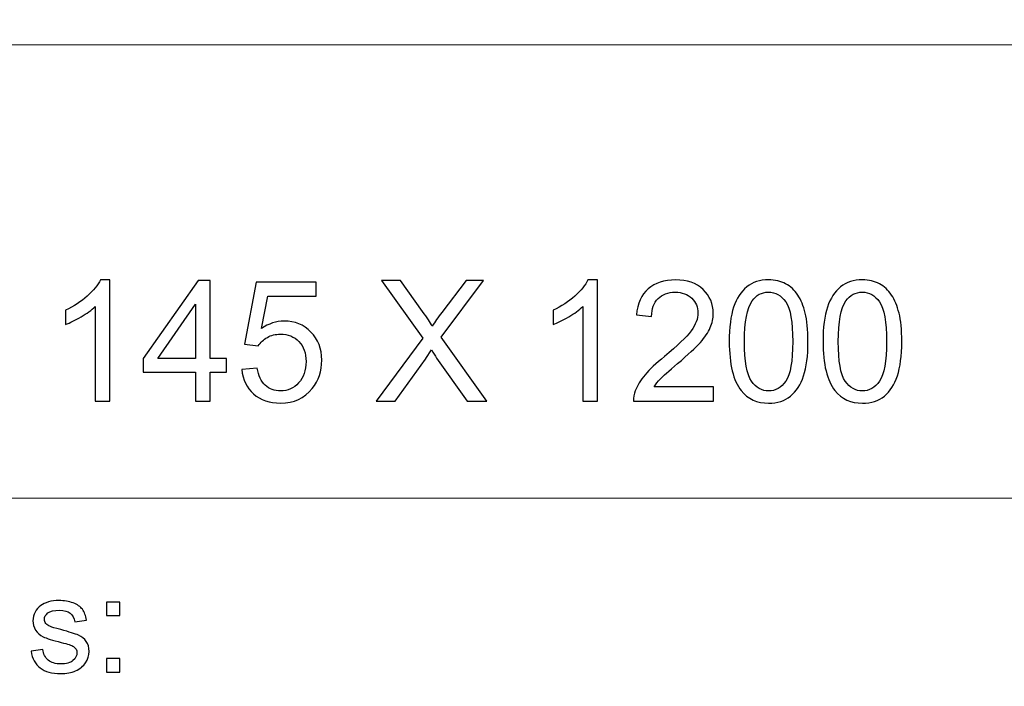
# Model space of a CAD drawing. Units: millimetres. Extents: x -148 to 148, y -105 to 105.
# Drawn here: x -10 to 10, y -92 to -79 of the extents above; entities that cross this region are included whole.
import ezdxf

# ---------------------------------------------------------------- set-up
doc = ezdxf.new("R2010")
doc.units = ezdxf.units.MM
doc.header["$MEASUREMENT"] = 0
doc.layers.add('Layer 1', color=7, linetype='Continuous')

msp = doc.modelspace()

# ---------------------------------------------------------------- linework, layer by layer
at = {"layer": 'Layer 1', "color": 250, "lineweight": 15}
for points, knots in [([(141.5001, 85.0001), (141.5001, 85.0001), (141.5001, -98.0001), (141.5001, -98.0001), (141.5001, -98.0001), (141.5001, -98.0001), (-141.5001, -98.0001), (-141.5001, -98.0001), (-141.5001, -98.0001), (-141.5001, -98.0001), (-141.5001, 85.0001), (-141.5001, 85.0001), (-141.5001, 85.0001), (-141.5001, 85.0001), (141.5001, 85.0001), (141.5001, 85.0001)], [0, 0, 0, 0, 0.25, 0.25, 0.25, 0.25, 0.5, 0.5, 0.5, 0.5, 0.75, 0.75, 0.75, 0.75, 1, 1, 1, 1]), ([(141.5001, -68.694), (141.5001, -68.694), (-21.6408, -68.694), (-21.6408, -68.694), (-21.6408, -68.694), (-21.6408, -68.694), (-21.6408, -98.0001), (-21.6408, -98.0001)], [0, 0, 0, 0, 0.5, 0.5, 0.5, 0.5, 1, 1, 1, 1])]:
    msp.add_open_spline(points, degree=3, knots=knots, dxfattribs=at)
for points in [[(-21.6408, -79.0365), (-21.6408, -79.0365), (141.5001, -79.0365), (141.5001, -79.0365)], [(-21.6408, -88.5212), (-21.6408, -88.5212), (100.5002, -88.5212), (100.5002, -88.5212)]]:
    msp.add_open_spline(points, degree=3, dxfattribs=at)
at = {"layer": 'Layer 1', "color": 51}
for points, knots in [([(-8.2531, -86.4907), (-8.2531, -86.4907), (-8.563, -86.4907), (-8.563, -86.4907), (-8.563, -86.4907), (-8.563, -86.4907), (-8.563, -84.5151), (-8.563, -84.5151), (-8.563, -84.5151), (-8.6376, -84.5863), (-8.7352, -84.6574), (-8.8563, -84.7286), (-8.8563, -84.7286), (-8.9781, -84.7997), (-9.0868, -84.8532), (-9.1833, -84.8885), (-9.1833, -84.8885), (-9.1833, -84.8885), (-9.1833, -84.5892), (-9.1833, -84.5892), (-9.1833, -84.5892), (-9.0098, -84.5075), (-8.8581, -84.4087), (-8.7282, -84.2929), (-8.7282, -84.2929), (-8.5988, -84.1765), (-8.5065, -84.0642), (-8.4524, -83.9548), (-8.4524, -83.9548), (-8.4524, -83.9548), (-8.2531, -83.9548), (-8.2531, -83.9548), (-8.2531, -83.9548), (-8.2531, -83.9548), (-8.2531, -86.4907), (-8.2531, -86.4907)], [0, 0, 0, 0, 0.1111111, 0.1111111, 0.1111111, 0.1111111, 0.2222222, 0.2222222, 0.2222222, 0.2222222, 0.3333333, 0.3333333, 0.3333333, 0.3333333, 0.4444444, 0.4444444, 0.4444444, 0.4444444, 0.5555556, 0.5555556, 0.5555556, 0.5555556, 0.6666667, 0.6666667, 0.6666667, 0.6666667, 0.7777778, 0.7777778, 0.7777778, 0.7777778, 0.8888889, 0.8888889, 0.8888889, 0.8888889, 1, 1, 1, 1]), ([(-6.4651, -86.4907), (-6.4651, -86.4907), (-6.4651, -85.8863), (-6.4651, -85.8863), (-6.4651, -85.8863), (-6.4651, -85.8863), (-7.5605, -85.8863), (-7.5605, -85.8863), (-7.5605, -85.8863), (-7.5605, -85.8863), (-7.5605, -85.6017), (-7.5605, -85.6017), (-7.5605, -85.6017), (-7.5605, -85.6017), (-6.4081, -83.9654), (-6.4081, -83.9654), (-6.4081, -83.9654), (-6.4081, -83.9654), (-6.1547, -83.9654), (-6.1547, -83.9654), (-6.1547, -83.9654), (-6.1547, -83.9654), (-6.1547, -85.6017), (-6.1547, -85.6017), (-6.1547, -85.6017), (-6.1547, -85.6017), (-5.8137, -85.6017), (-5.8137, -85.6017), (-5.8137, -85.6017), (-5.8137, -85.6017), (-5.8137, -85.8863), (-5.8137, -85.8863), (-5.8137, -85.8863), (-5.8137, -85.8863), (-6.1547, -85.8863), (-6.1547, -85.8863), (-6.1547, -85.8863), (-6.1547, -85.8863), (-6.1547, -86.4907), (-6.1547, -86.4907), (-6.1547, -86.4907), (-6.1547, -86.4907), (-6.4651, -86.4907), (-6.4651, -86.4907)], [0, 0, 0, 0, 0.0909091, 0.0909091, 0.0909091, 0.0909091, 0.1818182, 0.1818182, 0.1818182, 0.1818182, 0.2727273, 0.2727273, 0.2727273, 0.2727273, 0.3636364, 0.3636364, 0.3636364, 0.3636364, 0.4545455, 0.4545455, 0.4545455, 0.4545455, 0.5454545, 0.5454545, 0.5454545, 0.5454545, 0.6363636, 0.6363636, 0.6363636, 0.6363636, 0.7272727, 0.7272727, 0.7272727, 0.7272727, 0.8181818, 0.8181818, 0.8181818, 0.8181818, 0.9090909, 0.9090909, 0.9090909, 0.9090909, 1, 1, 1, 1]), ([(-5.4968, -85.8292), (-5.4968, -85.8292), (-5.1711, -85.8016), (-5.1711, -85.8016), (-5.1711, -85.8016), (-5.147, -85.9604), (-5.0911, -86.0791), (-5.0035, -86.1591), (-5.0035, -86.1591), (-4.9153, -86.2391), (-4.8095, -86.279), (-4.6854, -86.279), (-4.6854, -86.279), (-4.5361, -86.279), (-4.4096, -86.2226), (-4.3068, -86.1103), (-4.3068, -86.1103), (-4.2033, -85.9974), (-4.1515, -85.8481), (-4.1515, -85.6623), (-4.1515, -85.6623), (-4.1515, -85.4853), (-4.2009, -85.3459), (-4.3003, -85.2436), (-4.3003, -85.2436), (-4.3997, -85.1413), (-4.5296, -85.0902), (-4.6907, -85.0902), (-4.6907, -85.0902), (-4.7906, -85.0902), (-4.8806, -85.1131), (-4.9612, -85.1584), (-4.9612, -85.1584), (-5.0417, -85.2036), (-5.1046, -85.2624), (-5.1505, -85.3348), (-5.1505, -85.3348), (-5.1505, -85.3348), (-5.4415, -85.2971), (-5.4415, -85.2971), (-5.4415, -85.2971), (-5.4415, -85.2971), (-5.1969, -84.0001), (-5.1969, -84.0001), (-5.1969, -84.0001), (-5.1969, -84.0001), (-3.941, -84.0001), (-3.941, -84.0001), (-3.941, -84.0001), (-3.941, -84.0001), (-3.941, -84.2964), (-3.941, -84.2964), (-3.941, -84.2964), (-3.941, -84.2964), (-4.9488, -84.2964), (-4.9488, -84.2964), (-4.9488, -84.2964), (-4.9488, -84.2964), (-5.0852, -84.9749), (-5.0852, -84.9749), (-5.0852, -84.9749), (-4.9335, -84.8691), (-4.7742, -84.8162), (-4.6078, -84.8162), (-4.6078, -84.8162), (-4.3873, -84.8162), (-4.2015, -84.8926), (-4.0498, -85.0455), (-4.0498, -85.0455), (-3.8981, -85.1983), (-3.8223, -85.3947), (-3.8223, -85.6346), (-3.8223, -85.6346), (-3.8223, -85.8633), (-3.8893, -86.0609), (-4.0222, -86.2273), (-4.0222, -86.2273), (-4.1845, -86.4313), (-4.4055, -86.5336), (-4.6854, -86.5336), (-4.6854, -86.5336), (-4.9153, -86.5336), (-5.1029, -86.4695), (-5.2481, -86.3408), (-5.2481, -86.3408), (-5.3933, -86.212), (-5.4762, -86.0415), (-5.4968, -85.8292)], [0, 0, 0, 0, 0.0454545, 0.0454545, 0.0454545, 0.0454545, 0.0909091, 0.0909091, 0.0909091, 0.0909091, 0.1363636, 0.1363636, 0.1363636, 0.1363636, 0.1818182, 0.1818182, 0.1818182, 0.1818182, 0.2272727, 0.2272727, 0.2272727, 0.2272727, 0.2727273, 0.2727273, 0.2727273, 0.2727273, 0.3181818, 0.3181818, 0.3181818, 0.3181818, 0.3636364, 0.3636364, 0.3636364, 0.3636364, 0.4090909, 0.4090909, 0.4090909, 0.4090909, 0.4545455, 0.4545455, 0.4545455, 0.4545455, 0.5, 0.5, 0.5, 0.5, 0.5454545, 0.5454545, 0.5454545, 0.5454545, 0.5909091, 0.5909091, 0.5909091, 0.5909091, 0.6363636, 0.6363636, 0.6363636, 0.6363636, 0.6818182, 0.6818182, 0.6818182, 0.6818182, 0.7272727, 0.7272727, 0.7272727, 0.7272727, 0.7727273, 0.7727273, 0.7727273, 0.7727273, 0.8181818, 0.8181818, 0.8181818, 0.8181818, 0.8636364, 0.8636364, 0.8636364, 0.8636364, 0.9090909, 0.9090909, 0.9090909, 0.9090909, 0.9545455, 0.9545455, 0.9545455, 0.9545455, 1, 1, 1, 1]), ([(-2.6858, -86.4907), (-2.6858, -86.4907), (-1.7086, -85.1748), (-1.7086, -85.1748), (-1.7086, -85.1748), (-1.7086, -85.1748), (-2.57, -83.9654), (-2.57, -83.9654), (-2.57, -83.9654), (-2.57, -83.9654), (-2.1725, -83.9654), (-2.1725, -83.9654), (-2.1725, -83.9654), (-2.1725, -83.9654), (-1.7139, -84.6133), (-1.7139, -84.6133), (-1.7139, -84.6133), (-1.6187, -84.7474), (-1.551, -84.8509), (-1.5111, -84.9232), (-1.5111, -84.9232), (-1.4546, -84.8315), (-1.3882, -84.7356), (-1.3111, -84.6357), (-1.3111, -84.6357), (-1.3111, -84.6357), (-0.8026, -83.9654), (-0.8026, -83.9654), (-0.8026, -83.9654), (-0.8026, -83.9654), (-0.4392, -83.9654), (-0.4392, -83.9654), (-0.4392, -83.9654), (-0.4392, -83.9654), (-1.3264, -85.1554), (-1.3264, -85.1554), (-1.3264, -85.1554), (-1.3264, -85.1554), (-0.3704, -86.4907), (-0.3704, -86.4907), (-0.3704, -86.4907), (-0.3704, -86.4907), (-0.7837, -86.4907), (-0.7837, -86.4907), (-0.7837, -86.4907), (-0.7837, -86.4907), (-1.4193, -85.5899), (-1.4193, -85.5899), (-1.4193, -85.5899), (-1.4552, -85.5382), (-1.4917, -85.4817), (-1.5299, -85.4212), (-1.5299, -85.4212), (-1.5863, -85.5129), (-1.6263, -85.5758), (-1.6504, -85.6105), (-1.6504, -85.6105), (-1.6504, -85.6105), (-2.2842, -86.4907), (-2.2842, -86.4907), (-2.2842, -86.4907), (-2.2842, -86.4907), (-2.6858, -86.4907), (-2.6858, -86.4907)], [0, 0, 0, 0, 0.0625, 0.0625, 0.0625, 0.0625, 0.125, 0.125, 0.125, 0.125, 0.1875, 0.1875, 0.1875, 0.1875, 0.25, 0.25, 0.25, 0.25, 0.3125, 0.3125, 0.3125, 0.3125, 0.375, 0.375, 0.375, 0.375, 0.4375, 0.4375, 0.4375, 0.4375, 0.5, 0.5, 0.5, 0.5, 0.5625, 0.5625, 0.5625, 0.5625, 0.625, 0.625, 0.625, 0.625, 0.6875, 0.6875, 0.6875, 0.6875, 0.75, 0.75, 0.75, 0.75, 0.8125, 0.8125, 0.8125, 0.8125, 0.875, 0.875, 0.875, 0.875, 0.9375, 0.9375, 0.9375, 0.9375, 1, 1, 1, 1]), ([(1.9461, -86.4907), (1.9461, -86.4907), (1.6362, -86.4907), (1.6362, -86.4907), (1.6362, -86.4907), (1.6362, -86.4907), (1.6362, -84.5151), (1.6362, -84.5151), (1.6362, -84.5151), (1.5616, -84.5863), (1.464, -84.6574), (1.3429, -84.7286), (1.3429, -84.7286), (1.2211, -84.7997), (1.1124, -84.8532), (1.0159, -84.8885), (1.0159, -84.8885), (1.0159, -84.8885), (1.0159, -84.5892), (1.0159, -84.5892), (1.0159, -84.5892), (1.1894, -84.5075), (1.3411, -84.4087), (1.471, -84.2929), (1.471, -84.2929), (1.6004, -84.1765), (1.6927, -84.0642), (1.7468, -83.9548), (1.7468, -83.9548), (1.7468, -83.9548), (1.9461, -83.9548), (1.9461, -83.9548), (1.9461, -83.9548), (1.9461, -83.9548), (1.9461, -86.4907), (1.9461, -86.4907)], [0, 0, 0, 0, 0.1111111, 0.1111111, 0.1111111, 0.1111111, 0.2222222, 0.2222222, 0.2222222, 0.2222222, 0.3333333, 0.3333333, 0.3333333, 0.3333333, 0.4444444, 0.4444444, 0.4444444, 0.4444444, 0.5555556, 0.5555556, 0.5555556, 0.5555556, 0.6666667, 0.6666667, 0.6666667, 0.6666667, 0.7777778, 0.7777778, 0.7777778, 0.7777778, 0.8888889, 0.8888889, 0.8888889, 0.8888889, 1, 1, 1, 1]), ([(4.3702, -86.1926), (4.3702, -86.1926), (4.3702, -86.4907), (4.3702, -86.4907), (4.3702, -86.4907), (4.3702, -86.4907), (2.701, -86.4907), (2.701, -86.4907), (2.701, -86.4907), (2.6987, -86.416), (2.7104, -86.3443), (2.7369, -86.2755), (2.7369, -86.2755), (2.7792, -86.1614), (2.8474, -86.0497), (2.9409, -85.9392), (2.9409, -85.9392), (3.035, -85.8292), (3.1702, -85.7016), (3.3466, -85.557), (3.3466, -85.557), (3.6212, -85.3318), (3.807, -85.1537), (3.9034, -85.022), (3.9034, -85.022), (3.9998, -84.8908), (4.048, -84.7662), (4.048, -84.6492), (4.048, -84.6492), (4.048, -84.5263), (4.0039, -84.4228), (3.9163, -84.3382), (3.9163, -84.3382), (3.8281, -84.2541), (3.7135, -84.2117), (3.5724, -84.2117), (3.5724, -84.2117), (3.423, -84.2117), (3.3037, -84.2564), (3.2143, -84.3464), (3.2143, -84.3464), (3.1243, -84.4358), (3.0791, -84.5598), (3.0779, -84.718), (3.0779, -84.718), (3.0779, -84.718), (2.7592, -84.6856), (2.7592, -84.6856), (2.7592, -84.6856), (2.781, -84.4475), (2.8633, -84.2664), (3.0056, -84.1418), (3.0056, -84.1418), (3.1479, -84.0171), (3.3395, -83.9548), (3.5794, -83.9548), (3.5794, -83.9548), (3.8217, -83.9548), (4.0134, -84.0224), (4.1545, -84.1565), (4.1545, -84.1565), (4.2962, -84.2911), (4.3667, -84.4575), (4.3667, -84.6562), (4.3667, -84.6562), (4.3667, -84.7574), (4.3461, -84.8567), (4.3044, -84.9543), (4.3044, -84.9543), (4.2632, -85.0519), (4.1944, -85.1548), (4.0986, -85.2624), (4.0986, -85.2624), (4.0028, -85.3706), (3.8434, -85.5188), (3.6206, -85.7069), (3.6206, -85.7069), (3.4348, -85.8633), (3.3154, -85.9692), (3.2625, -86.025), (3.2625, -86.025), (3.2096, -86.0803), (3.1661, -86.1362), (3.1314, -86.1926), (3.1314, -86.1926), (3.1314, -86.1926), (4.3702, -86.1926), (4.3702, -86.1926)], [0, 0, 0, 0, 0.0454545, 0.0454545, 0.0454545, 0.0454545, 0.0909091, 0.0909091, 0.0909091, 0.0909091, 0.1363636, 0.1363636, 0.1363636, 0.1363636, 0.1818182, 0.1818182, 0.1818182, 0.1818182, 0.2272727, 0.2272727, 0.2272727, 0.2272727, 0.2727273, 0.2727273, 0.2727273, 0.2727273, 0.3181818, 0.3181818, 0.3181818, 0.3181818, 0.3636364, 0.3636364, 0.3636364, 0.3636364, 0.4090909, 0.4090909, 0.4090909, 0.4090909, 0.4545455, 0.4545455, 0.4545455, 0.4545455, 0.5, 0.5, 0.5, 0.5, 0.5454545, 0.5454545, 0.5454545, 0.5454545, 0.5909091, 0.5909091, 0.5909091, 0.5909091, 0.6363636, 0.6363636, 0.6363636, 0.6363636, 0.6818182, 0.6818182, 0.6818182, 0.6818182, 0.7272727, 0.7272727, 0.7272727, 0.7272727, 0.7727273, 0.7727273, 0.7727273, 0.7727273, 0.8181818, 0.8181818, 0.8181818, 0.8181818, 0.8636364, 0.8636364, 0.8636364, 0.8636364, 0.9090909, 0.9090909, 0.9090909, 0.9090909, 0.9545455, 0.9545455, 0.9545455, 0.9545455, 1, 1, 1, 1]), ([(4.7024, -85.2454), (4.7024, -84.9467), (4.733, -84.7062), (4.7947, -84.5245), (4.7947, -84.5245), (4.8559, -84.3423), (4.9476, -84.2017), (5.0687, -84.103), (5.0687, -84.103), (5.1898, -84.0042), (5.3421, -83.9548), (5.5256, -83.9548), (5.5256, -83.9548), (5.6614, -83.9548), (5.7801, -83.9824), (5.8825, -84.0371), (5.8825, -84.0371), (5.9848, -84.0912), (6.0688, -84.17), (6.1359, -84.2729), (6.1359, -84.2729), (6.2023, -84.3758), (6.2546, -84.501), (6.2923, -84.6486), (6.2923, -84.6486), (6.3305, -84.7962), (6.3493, -84.9949), (6.3493, -85.2454), (6.3493, -85.2454), (6.3493, -85.5417), (6.3187, -85.7804), (6.2582, -85.9627), (6.2582, -85.9627), (6.197, -86.145), (6.1059, -86.2855), (5.9848, -86.3849), (5.9848, -86.3849), (5.8636, -86.4842), (5.7108, -86.5336), (5.5256, -86.5336), (5.5256, -86.5336), (5.2821, -86.5336), (5.091, -86.4466), (4.9523, -86.272), (4.9523, -86.272), (4.7859, -86.0621), (4.7024, -85.7193), (4.7024, -85.2454)], [0, 0, 0, 0, 0.0833333, 0.0833333, 0.0833333, 0.0833333, 0.1666667, 0.1666667, 0.1666667, 0.1666667, 0.25, 0.25, 0.25, 0.25, 0.3333333, 0.3333333, 0.3333333, 0.3333333, 0.4166667, 0.4166667, 0.4166667, 0.4166667, 0.5, 0.5, 0.5, 0.5, 0.5833333, 0.5833333, 0.5833333, 0.5833333, 0.6666667, 0.6666667, 0.6666667, 0.6666667, 0.75, 0.75, 0.75, 0.75, 0.8333333, 0.8333333, 0.8333333, 0.8333333, 0.9166667, 0.9166667, 0.9166667, 0.9166667, 1, 1, 1, 1]), ([(6.6644, -85.2454), (6.6644, -84.9467), (6.695, -84.7062), (6.7567, -84.5245), (6.7567, -84.5245), (6.8179, -84.3423), (6.9096, -84.2017), (7.0307, -84.103), (7.0307, -84.103), (7.1518, -84.0042), (7.3041, -83.9548), (7.4876, -83.9548), (7.4876, -83.9548), (7.6234, -83.9548), (7.7421, -83.9824), (7.8445, -84.0371), (7.8445, -84.0371), (7.9468, -84.0912), (8.0308, -84.17), (8.0979, -84.2729), (8.0979, -84.2729), (8.1643, -84.3758), (8.2166, -84.501), (8.2543, -84.6486), (8.2543, -84.6486), (8.2925, -84.7962), (8.3113, -84.9949), (8.3113, -85.2454), (8.3113, -85.2454), (8.3113, -85.5417), (8.2807, -85.7804), (8.2202, -85.9627), (8.2202, -85.9627), (8.159, -86.145), (8.0679, -86.2855), (7.9468, -86.3849), (7.9468, -86.3849), (7.8256, -86.4842), (7.6728, -86.5336), (7.4876, -86.5336), (7.4876, -86.5336), (7.2441, -86.5336), (7.053, -86.4466), (6.9143, -86.272), (6.9143, -86.272), (6.7479, -86.0621), (6.6644, -85.7193), (6.6644, -85.2454)], [0, 0, 0, 0, 0.0833333, 0.0833333, 0.0833333, 0.0833333, 0.1666667, 0.1666667, 0.1666667, 0.1666667, 0.25, 0.25, 0.25, 0.25, 0.3333333, 0.3333333, 0.3333333, 0.3333333, 0.4166667, 0.4166667, 0.4166667, 0.4166667, 0.5, 0.5, 0.5, 0.5, 0.5833333, 0.5833333, 0.5833333, 0.5833333, 0.6666667, 0.6666667, 0.6666667, 0.6666667, 0.75, 0.75, 0.75, 0.75, 0.8333333, 0.8333333, 0.8333333, 0.8333333, 0.9166667, 0.9166667, 0.9166667, 0.9166667, 1, 1, 1, 1]), ([(5.0211, -85.2454), (5.0211, -85.6599), (5.0699, -85.9357), (5.1669, -86.0732), (5.1669, -86.0732), (5.2639, -86.2102), (5.3833, -86.279), (5.5256, -86.279), (5.5256, -86.279), (5.6684, -86.279), (5.7878, -86.2097), (5.8848, -86.0721), (5.8848, -86.0721), (5.9818, -85.9345), (6.0306, -85.6587), (6.0306, -85.2454), (6.0306, -85.2454), (6.0306, -84.8297), (5.9818, -84.5533), (5.8848, -84.4169), (5.8848, -84.4169), (5.7878, -84.2799), (5.6673, -84.2117), (5.5226, -84.2117), (5.5226, -84.2117), (5.3797, -84.2117), (5.2663, -84.2723), (5.181, -84.3928), (5.181, -84.3928), (5.0746, -84.5463), (5.0211, -84.8309), (5.0211, -85.2454)], [0, 0, 0, 0, 0.125, 0.125, 0.125, 0.125, 0.25, 0.25, 0.25, 0.25, 0.375, 0.375, 0.375, 0.375, 0.5, 0.5, 0.5, 0.5, 0.625, 0.625, 0.625, 0.625, 0.75, 0.75, 0.75, 0.75, 0.875, 0.875, 0.875, 0.875, 1, 1, 1, 1]), ([(6.9831, -85.2454), (6.9831, -85.6599), (7.0319, -85.9357), (7.1289, -86.0732), (7.1289, -86.0732), (7.2259, -86.2102), (7.3453, -86.279), (7.4876, -86.279), (7.4876, -86.279), (7.6304, -86.279), (7.7498, -86.2097), (7.8468, -86.0721), (7.8468, -86.0721), (7.9438, -85.9345), (7.9926, -85.6587), (7.9926, -85.2454), (7.9926, -85.2454), (7.9926, -84.8297), (7.9438, -84.5533), (7.8468, -84.4169), (7.8468, -84.4169), (7.7498, -84.2799), (7.6293, -84.2117), (7.4846, -84.2117), (7.4846, -84.2117), (7.3417, -84.2117), (7.2283, -84.2723), (7.143, -84.3928), (7.143, -84.3928), (7.0366, -84.5463), (6.9831, -84.8309), (6.9831, -85.2454)], [0, 0, 0, 0, 0.125, 0.125, 0.125, 0.125, 0.25, 0.25, 0.25, 0.25, 0.375, 0.375, 0.375, 0.375, 0.5, 0.5, 0.5, 0.5, 0.625, 0.625, 0.625, 0.625, 0.75, 0.75, 0.75, 0.75, 0.875, 0.875, 0.875, 0.875, 1, 1, 1, 1]), ([(-6.4651, -85.6017), (-6.4651, -85.6017), (-6.4651, -84.4634), (-6.4651, -84.4634), (-6.4651, -84.4634), (-6.4651, -84.4634), (-7.2554, -85.6017), (-7.2554, -85.6017), (-7.2554, -85.6017), (-7.2554, -85.6017), (-6.4651, -85.6017), (-6.4651, -85.6017)], [0, 0, 0, 0, 0.3333333, 0.3333333, 0.3333333, 0.3333333, 0.6666667, 0.6666667, 0.6666667, 0.6666667, 1, 1, 1, 1]), ([(-9.9052, -91.7229), (-9.9052, -91.7229), (-9.6603, -91.6844), (-9.6603, -91.6844), (-9.6603, -91.6844), (-9.6465, -91.7827), (-9.6081, -91.8579), (-9.5449, -91.9106), (-9.5449, -91.9106), (-9.4825, -91.9628), (-9.3946, -91.9892), (-9.2811, -91.9892), (-9.2811, -91.9892), (-9.1674, -91.9892), (-9.0827, -91.9656), (-9.0277, -91.9195), (-9.0277, -91.9195), (-8.9726, -91.873), (-8.9448, -91.8184), (-8.9448, -91.7563), (-8.9448, -91.7563), (-8.9448, -91.6999), (-8.9694, -91.6561), (-9.0181, -91.6237), (-9.0181, -91.6237), (-9.0519, -91.6016), (-9.1366, -91.5738), (-9.2718, -91.54), (-9.2718, -91.54), (-9.4534, -91.4939), (-9.5798, -91.4543), (-9.65, -91.4205), (-9.65, -91.4205), (-9.7201, -91.3871), (-9.7735, -91.3405), (-9.8097, -91.2813), (-9.8097, -91.2813), (-9.8459, -91.222), (-9.8645, -91.1566), (-9.8645, -91.0851), (-9.8645, -91.0851), (-9.8645, -91.0197), (-9.8494, -90.9595), (-9.8193, -90.904), (-9.8193, -90.904), (-9.7897, -90.848), (-9.7486, -90.802), (-9.6973, -90.7653), (-9.6973, -90.7653), (-9.6589, -90.737), (-9.6062, -90.7126), (-9.5399, -90.6928), (-9.5399, -90.6928), (-9.4729, -90.6731), (-9.4014, -90.6632), (-9.3252, -90.6632), (-9.3252, -90.6632), (-9.2107, -90.6632), (-9.1099, -90.6801), (-9.0229, -90.7131), (-9.0229, -90.7131), (-8.9358, -90.746), (-8.8718, -90.7907), (-8.8305, -90.8471), (-8.8305, -90.8471), (-8.7892, -90.904), (-8.761, -90.9793), (-8.7453, -91.0738), (-8.7453, -91.0738), (-8.7453, -91.0738), (-8.9877, -91.1072), (-8.9877, -91.1072), (-8.9877, -91.1072), (-8.9988, -91.032), (-9.0308, -90.9732), (-9.0837, -90.9308), (-9.0837, -90.9308), (-9.1363, -90.8885), (-9.2109, -90.8673), (-9.3075, -90.8673), (-9.3075, -90.8673), (-9.4214, -90.8673), (-9.5025, -90.8861), (-9.5512, -90.9238), (-9.5512, -90.9238), (-9.5999, -90.9614), (-9.6246, -91.0056), (-9.6246, -91.0559), (-9.6246, -91.0559), (-9.6246, -91.0884), (-9.6142, -91.1171), (-9.5938, -91.143), (-9.5938, -91.143), (-9.5738, -91.1698), (-9.5423, -91.1914), (-9.4988, -91.2093), (-9.4988, -91.2093), (-9.474, -91.2182), (-9.4009, -91.2394), (-9.2798, -91.2723), (-9.2798, -91.2723), (-9.1043, -91.3194), (-8.9821, -91.3575), (-8.9128, -91.3876), (-8.9128, -91.3876), (-8.8432, -91.4172), (-8.7887, -91.4609), (-8.749, -91.5178), (-8.749, -91.5178), (-8.7096, -91.5748), (-8.69, -91.6453), (-8.69, -91.73), (-8.69, -91.73), (-8.69, -91.8128), (-8.7144, -91.8904), (-8.7622, -91.9638), (-8.7622, -91.9638), (-8.8106, -92.0367), (-8.8805, -92.0931), (-8.9712, -92.1331), (-8.9712, -92.1331), (-9.062, -92.1731), (-9.165, -92.1928), (-9.2798, -92.1928), (-9.2798, -92.1928), (-9.4703, -92.1928), (-9.615, -92.1533), (-9.7147, -92.0743), (-9.7147, -92.0743), (-9.8145, -91.9953), (-9.878, -91.8782), (-9.9052, -91.7229)], [0, 0, 0, 0, 0.030303, 0.030303, 0.030303, 0.030303, 0.0606061, 0.0606061, 0.0606061, 0.0606061, 0.0909091, 0.0909091, 0.0909091, 0.0909091, 0.1212121, 0.1212121, 0.1212121, 0.1212121, 0.1515152, 0.1515152, 0.1515152, 0.1515152, 0.1818182, 0.1818182, 0.1818182, 0.1818182, 0.2121212, 0.2121212, 0.2121212, 0.2121212, 0.2424242, 0.2424242, 0.2424242, 0.2424242, 0.2727273, 0.2727273, 0.2727273, 0.2727273, 0.3030303, 0.3030303, 0.3030303, 0.3030303, 0.3333333, 0.3333333, 0.3333333, 0.3333333, 0.3636364, 0.3636364, 0.3636364, 0.3636364, 0.3939394, 0.3939394, 0.3939394, 0.3939394, 0.4242424, 0.4242424, 0.4242424, 0.4242424, 0.4545455, 0.4545455, 0.4545455, 0.4545455, 0.4848485, 0.4848485, 0.4848485, 0.4848485, 0.5151515, 0.5151515, 0.5151515, 0.5151515, 0.5454545, 0.5454545, 0.5454545, 0.5454545, 0.5757576, 0.5757576, 0.5757576, 0.5757576, 0.6060606, 0.6060606, 0.6060606, 0.6060606, 0.6363636, 0.6363636, 0.6363636, 0.6363636, 0.6666667, 0.6666667, 0.6666667, 0.6666667, 0.6969697, 0.6969697, 0.6969697, 0.6969697, 0.7272727, 0.7272727, 0.7272727, 0.7272727, 0.7575758, 0.7575758, 0.7575758, 0.7575758, 0.7878788, 0.7878788, 0.7878788, 0.7878788, 0.8181818, 0.8181818, 0.8181818, 0.8181818, 0.8484848, 0.8484848, 0.8484848, 0.8484848, 0.8787879, 0.8787879, 0.8787879, 0.8787879, 0.9090909, 0.9090909, 0.9090909, 0.9090909, 0.9393939, 0.9393939, 0.9393939, 0.9393939, 0.969697, 0.969697, 0.969697, 0.969697, 1, 1, 1, 1]), ([(-8.3262, -90.9788), (-8.3262, -90.9788), (-8.3262, -90.6966), (-8.3262, -90.6966), (-8.3262, -90.6966), (-8.3262, -90.6966), (-8.0437, -90.6966), (-8.0437, -90.6966), (-8.0437, -90.6966), (-8.0437, -90.6966), (-8.0437, -90.9788), (-8.0437, -90.9788), (-8.0437, -90.9788), (-8.0437, -90.9788), (-8.3262, -90.9788), (-8.3262, -90.9788)], [0, 0, 0, 0, 0.25, 0.25, 0.25, 0.25, 0.5, 0.5, 0.5, 0.5, 0.75, 0.75, 0.75, 0.75, 1, 1, 1, 1]), ([(-8.3262, -92.1599), (-8.3262, -92.1599), (-8.3262, -91.8772), (-8.3262, -91.8772), (-8.3262, -91.8772), (-8.3262, -91.8772), (-8.0437, -91.8772), (-8.0437, -91.8772), (-8.0437, -91.8772), (-8.0437, -91.8772), (-8.0437, -92.1599), (-8.0437, -92.1599), (-8.0437, -92.1599), (-8.0437, -92.1599), (-8.3262, -92.1599), (-8.3262, -92.1599)], [0, 0, 0, 0, 0.25, 0.25, 0.25, 0.25, 0.5, 0.5, 0.5, 0.5, 0.75, 0.75, 0.75, 0.75, 1, 1, 1, 1])]:
    msp.add_open_spline(points, degree=3, knots=knots, dxfattribs=at)

doc.saveas('drawing.dxf')
